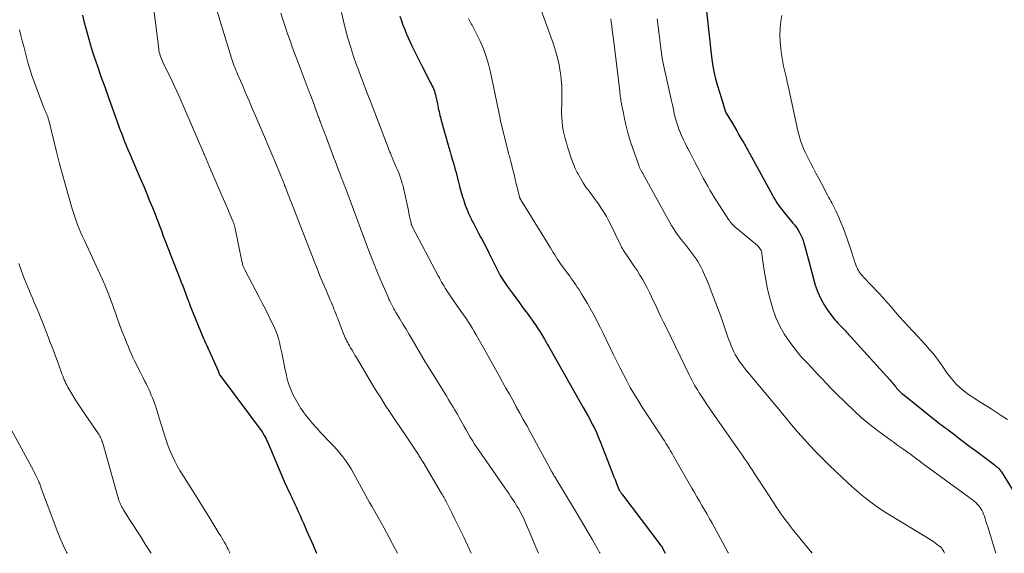
# Model space of a CAD drawing. Units: feet. Extents: x 1915000 to 1920034, y 560000 to 565000.
# Drawn here: x 1916738 to 1916909, y 560000 to 560093 of the extents above; entities that cross this region are included whole.
import ezdxf

# ---------------------------------------------------------------- set-up
doc = ezdxf.new("R2010")
doc.units = ezdxf.units.FT
doc.header["$LTSCALE"] = 100
doc.header["$MEASUREMENT"] = 0
doc.layers.add('CONTOUR INDEX', color=32, linetype='Continuous', lineweight=25)
doc.layers.add('CONTOUR INTERMEDIATE', color=40, linetype='Continuous', lineweight=15)

msp = doc.modelspace()

# ---------------------------------------------------------------- linework, layer by layer
at = {"layer": 'CONTOUR INDEX', "flags": 128}
for points, elevation in [([(1916856.12, 560102.39), (1916857.88, 560086.4), (1916858.06, 560085.12), (1916858.28, 560083.85), (1916858.57, 560082.6), (1916858.92, 560081.36), (1916859.87, 560078.25), (1916859.92, 560078.08), (1916859.97, 560077.92), (1916860.02, 560077.76), (1916860.07, 560077.6), (1916860.13, 560077.42), (1916860.15, 560077.35), (1916860.17, 560077.28), (1916860.18, 560077.22), (1916860.2, 560077.15), (1916860.22, 560077.08), (1916860.24, 560077.02), (1916860.26, 560076.95), (1916860.28, 560076.89), (1916860.32, 560076.82), (1916860.35, 560076.75), (1916860.38, 560076.68), (1916860.42, 560076.62), (1916861.44, 560074.9), (1916861.84, 560074.22), (1916862.24, 560073.53), (1916862.64, 560072.85), (1916863.03, 560072.16), (1916863.46, 560071.43), (1916863.64, 560071.11), (1916863.82, 560070.79), (1916864, 560070.47), (1916864.18, 560070.14), (1916868.45, 560062.31), (1916868.7, 560061.87), (1916868.96, 560061.43), (1916869.24, 560061), (1916869.52, 560060.58), (1916869.82, 560060.17), (1916870.12, 560059.76), (1916870.44, 560059.36), (1916870.76, 560058.97), (1916872.01, 560057.49), (1916872.33, 560057.1), (1916872.63, 560056.69), (1916872.91, 560056.27), (1916873.17, 560055.84), (1916873.41, 560055.39), (1916873.62, 560054.93), (1916873.79, 560054.46), (1916873.94, 560053.97), (1916874.02, 560053.66), (1916874.19, 560053.02), (1916874.36, 560052.37), (1916874.53, 560051.72), (1916874.71, 560051.08), (1916875.91, 560046.68), (1916876.33, 560045.45), (1916876.84, 560044.27), (1916877.48, 560043.15), (1916878.21, 560042.08), (1916879.33, 560040.64), (1916879.58, 560040.33), (1916879.84, 560040.03), (1916880.12, 560039.74), (1916880.4, 560039.46), (1916880.59, 560039.28), (1916880.78, 560039.09), (1916880.97, 560038.9), (1916881.16, 560038.71), (1916881.34, 560038.5), (1916881.52, 560038.3), (1916881.7, 560038.1), (1916881.88, 560037.9), (1916882.06, 560037.7), (1916888.86, 560030.17), (1916889.04, 560029.98), (1916889.21, 560029.78), (1916889.38, 560029.58), (1916889.54, 560029.38), (1916889.71, 560029.18), (1916889.88, 560028.97), (1916890.04, 560028.77), (1916890.22, 560028.58), (1916890.31, 560028.47), (1916890.54, 560028.23), (1916890.77, 560027.99), (1916891.01, 560027.77), (1916891.27, 560027.56), (1916896.41, 560023.44), (1916896.91, 560023.05), (1916897.41, 560022.67), (1916897.92, 560022.29), (1916898.43, 560021.92), (1916898.94, 560021.55), (1916899.45, 560021.17), (1916899.95, 560020.79), (1916900.45, 560020.4), (1916900.87, 560020.07), (1916901.58, 560019.51), (1916902.29, 560018.96), (1916903.01, 560018.42), (1916903.73, 560017.88), (1916906.98, 560015.46), (1916907.12, 560015.35), (1916907.26, 560015.24), (1916907.39, 560015.13), (1916907.52, 560015.01), (1916907.63, 560014.92), (1916907.8, 560014.75), (1916907.96, 560014.56), (1916908.11, 560014.37), (1916908.25, 560014.17), (1916910.17, 560011.03)], 860), ([(1916748.5, 560093.68), (1916748.75, 560092.63), (1916749.02, 560091.58), (1916749.3, 560090.54), (1916749.59, 560089.5), (1916749.9, 560088.47), (1916750.22, 560087.44), (1916750.56, 560086.42), (1916751.1, 560084.81), (1916751.73, 560082.99), (1916752.37, 560081.17), (1916753.01, 560079.36), (1916753.66, 560077.54), (1916754.71, 560074.64), (1916754.9, 560074.14), (1916755.08, 560073.64), (1916755.27, 560073.15), (1916755.45, 560072.65), (1916755.64, 560072.16), (1916755.84, 560071.66), (1916756.04, 560071.17), (1916756.24, 560070.68), (1916756.42, 560070.26), (1916756.72, 560069.55), (1916757.01, 560068.85), (1916757.31, 560068.15), (1916757.61, 560067.45), (1916758.72, 560064.89), (1916759.22, 560063.72), (1916759.71, 560062.54), (1916760.19, 560061.36), (1916760.67, 560060.18), (1916761.13, 560059), (1916761.37, 560058.4), (1916761.6, 560057.8), (1916761.83, 560057.2), (1916762.05, 560056.6), (1916762.28, 560056), (1916762.5, 560055.4), (1916762.73, 560054.8), (1916762.96, 560054.2), (1916765.44, 560047.83), (1916765.68, 560047.2), (1916765.93, 560046.56), (1916766.17, 560045.92), (1916766.41, 560045.28), (1916766.79, 560044.27), (1916766.84, 560044.14), (1916766.89, 560044), (1916766.94, 560043.87), (1916766.99, 560043.73), (1916767.04, 560043.6), (1916767.09, 560043.47), (1916767.15, 560043.33), (1916767.2, 560043.2), (1916769.55, 560037.4), (1916769.6, 560037.28), (1916769.65, 560037.17), (1916769.7, 560037.05), (1916769.75, 560036.94), (1916769.78, 560036.86), (1916769.82, 560036.79), (1916769.86, 560036.71), (1916769.89, 560036.64), (1916769.93, 560036.56), (1916769.96, 560036.49), (1916770, 560036.41), (1916770.04, 560036.34), (1916770.07, 560036.26), (1916772.09, 560031.78), (1916772.12, 560031.72), (1916772.14, 560031.67), (1916772.16, 560031.61), (1916772.17, 560031.55), (1916772.19, 560031.49), (1916772.21, 560031.43), (1916772.23, 560031.37), (1916772.26, 560031.31), (1916772.28, 560031.26), (1916772.32, 560031.17), (1916772.36, 560031.09), (1916772.41, 560031.02), (1916772.46, 560030.94), (1916779.73, 560021.13), (1916779.74, 560021.11), (1916779.76, 560021.09), (1916779.77, 560021.07), (1916779.78, 560021.05), (1916780.1, 560020.5), (1916780.27, 560020.21), (1916780.43, 560019.91), (1916780.58, 560019.6), (1916780.72, 560019.29), (1916783.83, 560011.99), (1916784.02, 560011.56), (1916784.22, 560011.12), (1916784.42, 560010.7), (1916784.62, 560010.27), (1916784.83, 560009.84), (1916785.03, 560009.41), (1916785.23, 560008.99), (1916785.43, 560008.56), (1916785.69, 560007.99), (1916786.02, 560007.28), (1916786.34, 560006.57), (1916786.66, 560005.85), (1916786.98, 560005.14), (1916787.48, 560003.99), (1916788.04, 560002.7), (1916788.59, 560001.41), (1916789.14, 560000.12), (1916789.19, 560000)], 900), ([(1916803.69, 560093.49), (1916803.95, 560092.7), (1916804.23, 560091.91), (1916804.53, 560091.14), (1916804.85, 560090.37), (1916805.18, 560089.6), (1916805.53, 560088.85), (1916805.71, 560088.47), (1916806.17, 560087.54), (1916806.63, 560086.6), (1916807.09, 560085.67), (1916807.57, 560084.74), (1916809.04, 560081.9), (1916809.18, 560081.61), (1916809.32, 560081.32), (1916809.45, 560081.02), (1916809.57, 560080.73), (1916809.68, 560080.42), (1916809.79, 560080.12), (1916809.87, 560079.81), (1916809.95, 560079.49), (1916810.21, 560078.22), (1916810.28, 560077.88), (1916810.35, 560077.55), (1916810.42, 560077.21), (1916810.5, 560076.88), (1916810.57, 560076.55), (1916810.65, 560076.22), (1916810.73, 560075.89), (1916810.82, 560075.56), (1916812.21, 560070.63), (1916812.41, 560069.9), (1916812.62, 560069.18), (1916812.83, 560068.45), (1916813.04, 560067.72), (1916813.25, 560067), (1916813.45, 560066.27), (1916813.65, 560065.54), (1916813.83, 560064.8), (1916813.87, 560064.64), (1916814.08, 560063.82), (1916814.3, 560063.01), (1916814.53, 560062.2), (1916814.78, 560061.39), (1916814.78, 560061.38), (1916815.06, 560060.57), (1916815.36, 560059.78), (1916815.7, 560059), (1916816.06, 560058.24), (1916816.11, 560058.15), (1916816.52, 560057.35), (1916816.94, 560056.55), (1916817.36, 560055.75), (1916817.78, 560054.95), (1916817.86, 560054.8), (1916818.32, 560053.93), (1916818.78, 560053.05), (1916819.23, 560052.17), (1916819.67, 560051.28), (1916820.79, 560049.03), (1916820.96, 560048.7), (1916821.13, 560048.37), (1916821.32, 560048.05), (1916821.51, 560047.74), (1916821.7, 560047.43), (1916821.91, 560047.12), (1916822.12, 560046.82), (1916822.33, 560046.52), (1916823.2, 560045.35), (1916823.85, 560044.46), (1916824.5, 560043.58), (1916825.14, 560042.69), (1916825.79, 560041.8), (1916827.36, 560039.61), (1916827.56, 560039.32), (1916827.75, 560039.04), (1916827.94, 560038.75), (1916828.13, 560038.46), (1916828.31, 560038.17), (1916828.49, 560037.88), (1916828.66, 560037.58), (1916828.83, 560037.28), (1916828.9, 560037.14), (1916829.11, 560036.77), (1916829.31, 560036.4), (1916829.52, 560036.04), (1916829.73, 560035.67), (1916835.55, 560025.4), (1916835.96, 560024.68), (1916836.35, 560023.96), (1916836.75, 560023.23), (1916837.13, 560022.5), (1916837.5, 560021.76), (1916837.85, 560021.01), (1916838.18, 560020.26), (1916838.5, 560019.49), (1916840.54, 560014.26), (1916840.72, 560013.78), (1916840.91, 560013.3), (1916841.09, 560012.83), (1916841.27, 560012.35), (1916841.52, 560011.71), (1916841.58, 560011.55), (1916841.65, 560011.4), (1916841.72, 560011.25), (1916841.79, 560011.1), (1916841.83, 560011.02), (1916841.89, 560010.91), (1916841.95, 560010.8), (1916842.02, 560010.69), (1916842.09, 560010.58), (1916842.16, 560010.48), (1916842.24, 560010.37), (1916842.31, 560010.27), (1916842.39, 560010.17), (1916849.08, 560001.37), (1916849.12, 560001.33), (1916849.15, 560001.29), (1916849.18, 560001.24), (1916849.2, 560001.2), (1916849.23, 560001.15), (1916849.26, 560001.11), (1916849.28, 560001.06), (1916849.31, 560001.01), (1916849.79, 560000)], 880)]:
    msp.add_lwpolyline(points, dxfattribs=dict(at, elevation=elevation))
at = {"layer": 'CONTOUR INTERMEDIATE', "flags": 128}
for points, elevation in [([(1916760.81, 560095.52), (1916761.77, 560087.79), (1916761.81, 560087.5), (1916761.87, 560087.2), (1916761.94, 560086.91), (1916762.02, 560086.62), (1916762.12, 560086.34), (1916762.23, 560086.06), (1916762.34, 560085.78), (1916762.47, 560085.51), (1916763.31, 560083.81), (1916763.85, 560082.69), (1916764.39, 560081.56), (1916764.9, 560080.42), (1916765.41, 560079.28), (1916769.48, 560069.85), (1916769.53, 560069.75), (1916769.59, 560069.59), (1916769.62, 560069.53), (1916769.65, 560069.47), (1916769.67, 560069.41), (1916769.7, 560069.34), (1916770.91, 560066.56), (1916771.54, 560065.1), (1916772.16, 560063.64), (1916772.79, 560062.18), (1916773.42, 560060.72), (1916774.66, 560057.83), (1916774.71, 560057.71), (1916774.76, 560057.58), (1916774.81, 560057.45), (1916774.85, 560057.32), (1916774.89, 560057.19), (1916774.92, 560057.06), (1916774.95, 560056.93), (1916774.98, 560056.8), (1916776.27, 560050.56), (1916776.31, 560050.42), (1916776.35, 560050.27), (1916776.39, 560050.12), (1916776.44, 560049.98), (1916776.49, 560049.84), (1916776.55, 560049.7), (1916776.61, 560049.56), (1916776.68, 560049.43), (1916778.67, 560045.68), (1916779.22, 560044.61), (1916779.77, 560043.55), (1916780.31, 560042.47), (1916780.85, 560041.4), (1916781.51, 560040.05), (1916781.7, 560039.64), (1916781.89, 560039.24), (1916782.07, 560038.82), (1916782.24, 560038.41), (1916782.4, 560037.99), (1916782.54, 560037.56), (1916782.66, 560037.13), (1916782.77, 560036.69), (1916782.96, 560035.8), (1916783.15, 560034.91), (1916783.34, 560034.03), (1916783.52, 560033.14), (1916783.7, 560032.25), (1916783.9, 560031.23), (1916784.12, 560030.32), (1916784.39, 560029.41), (1916784.72, 560028.53), (1916785.09, 560027.67), (1916785.53, 560026.83), (1916785.99, 560026.01), (1916786.5, 560025.21), (1916787.05, 560024.44), (1916787.19, 560024.24), (1916787.84, 560023.4), (1916788.52, 560022.57), (1916789.23, 560021.77), (1916789.95, 560020.99), (1916791.58, 560019.31), (1916792.16, 560018.7), (1916792.72, 560018.07), (1916793.27, 560017.43), (1916793.8, 560016.77), (1916794.3, 560016.1), (1916794.78, 560015.4), (1916795.22, 560014.69), (1916795.64, 560013.95), (1916795.99, 560013.3), (1916796.33, 560012.66), (1916796.68, 560012.02), (1916797.02, 560011.38), (1916797.37, 560010.74), (1916797.72, 560010.1), (1916798.08, 560009.46), (1916798.43, 560008.83), (1916798.79, 560008.19), (1916800.13, 560005.83), (1916800.95, 560004.36), (1916801.75, 560002.89), (1916802.53, 560001.41), (1916803.25, 560000)], 896), ([(1916827.53, 560096.5), (1916830.38, 560088.62), (1916830.77, 560087.43), (1916831.11, 560086.24), (1916831.37, 560085.02), (1916831.58, 560083.8), (1916831.6, 560083.7), (1916831.73, 560082.51), (1916831.83, 560081.32), (1916831.86, 560080.13), (1916831.85, 560078.94), (1916831.82, 560078.03), (1916831.8, 560077.29), (1916831.81, 560076.55), (1916831.84, 560075.81), (1916831.9, 560075.07), (1916831.98, 560074.34), (1916832.1, 560073.61), (1916832.25, 560072.89), (1916832.43, 560072.17), (1916832.63, 560071.46), (1916832.83, 560070.74), (1916833.05, 560070.04), (1916833.27, 560069.33), (1916833.31, 560069.22), (1916833.57, 560068.47), (1916833.86, 560067.73), (1916834.18, 560067), (1916834.53, 560066.29), (1916834.63, 560066.08), (1916835.07, 560065.28), (1916835.53, 560064.5), (1916836.04, 560063.75), (1916836.57, 560063.01), (1916837.45, 560061.83), (1916837.83, 560061.32), (1916838.21, 560060.8), (1916838.57, 560060.27), (1916838.92, 560059.73), (1916839.26, 560059.19), (1916839.59, 560058.63), (1916839.89, 560058.07), (1916840.18, 560057.5), (1916842.02, 560053.71), (1916842.12, 560053.51), (1916842.23, 560053.31), (1916842.34, 560053.11), (1916842.46, 560052.92), (1916842.58, 560052.72), (1916842.7, 560052.53), (1916842.82, 560052.34), (1916842.95, 560052.15), (1916844.5, 560049.88), (1916844.97, 560049.16), (1916845.42, 560048.44), (1916845.85, 560047.7), (1916846.27, 560046.94), (1916846.67, 560046.18), (1916847.06, 560045.42), (1916847.43, 560044.65), (1916847.8, 560043.87), (1916848.05, 560043.35), (1916848.53, 560042.32), (1916849.02, 560041.28), (1916849.52, 560040.25), (1916850.02, 560039.22), (1916853.97, 560031.09), (1916854.2, 560030.63), (1916854.44, 560030.17), (1916854.68, 560029.71), (1916854.93, 560029.26), (1916855.19, 560028.81), (1916855.46, 560028.37), (1916855.73, 560027.93), (1916856.01, 560027.5), (1916856.45, 560026.84), (1916856.95, 560026.09), (1916857.46, 560025.34), (1916857.98, 560024.59), (1916858.5, 560023.84), (1916862.05, 560018.76), (1916862.56, 560018.03), (1916863.06, 560017.3), (1916863.55, 560016.57), (1916864.05, 560015.84), (1916864.54, 560015.11), (1916865.03, 560014.37), (1916865.51, 560013.63), (1916866, 560012.89), (1916868.74, 560008.65), (1916869.11, 560008.09), (1916869.49, 560007.53), (1916869.88, 560006.98), (1916870.27, 560006.43), (1916870.67, 560005.89), (1916871.08, 560005.35), (1916871.49, 560004.82), (1916871.91, 560004.29), (1916875.34, 560000)], 872), ([(1916771.81, 560094.69), (1916774.41, 560086.18), (1916774.53, 560085.82), (1916774.64, 560085.47), (1916774.77, 560085.12), (1916774.9, 560084.77), (1916775.04, 560084.43), (1916775.18, 560084.08), (1916775.33, 560083.74), (1916775.47, 560083.4), (1916775.97, 560082.26), (1916776.36, 560081.36), (1916776.76, 560080.45), (1916777.14, 560079.53), (1916777.53, 560078.62), (1916777.67, 560078.29), (1916778.12, 560077.21), (1916778.58, 560076.14), (1916779.04, 560075.06), (1916779.49, 560073.98), (1916782.7, 560066.45), (1916782.82, 560066.17), (1916782.94, 560065.89), (1916783.05, 560065.6), (1916783.16, 560065.31), (1916783.27, 560065.04), (1916783.33, 560064.89), (1916783.38, 560064.74), (1916783.44, 560064.59), (1916783.49, 560064.45), (1916783.55, 560064.3), (1916783.61, 560064.15), (1916783.66, 560064), (1916783.72, 560063.86), (1916784.02, 560063.1), (1916784.23, 560062.58), (1916784.43, 560062.05), (1916784.64, 560061.53), (1916784.84, 560061), (1916788.8, 560050.84), (1916789.3, 560049.57), (1916789.8, 560048.31), (1916790.32, 560047.05), (1916790.85, 560045.8), (1916791.59, 560044.07), (1916791.75, 560043.69), (1916791.92, 560043.3), (1916792.08, 560042.91), (1916792.23, 560042.52), (1916792.39, 560042.13), (1916792.55, 560041.74), (1916792.7, 560041.35), (1916792.85, 560040.96), (1916793.83, 560038.35), (1916793.94, 560038.06), (1916794.06, 560037.77), (1916794.19, 560037.49), (1916794.33, 560037.21), (1916794.47, 560036.93), (1916794.62, 560036.66), (1916794.77, 560036.39), (1916794.92, 560036.12), (1916795.12, 560035.79), (1916795.37, 560035.36), (1916795.63, 560034.93), (1916795.88, 560034.5), (1916796.14, 560034.07), (1916799.12, 560029.05), (1916799.79, 560027.96), (1916800.47, 560026.86), (1916801.16, 560025.78), (1916801.87, 560024.71), (1916802.81, 560023.3), (1916803.06, 560022.93), (1916803.3, 560022.57), (1916803.55, 560022.21), (1916803.79, 560021.85), (1916804.04, 560021.49), (1916804.28, 560021.13), (1916804.53, 560020.76), (1916804.77, 560020.4), (1916806.97, 560017.06), (1916807.07, 560016.91), (1916807.16, 560016.76), (1916807.26, 560016.62), (1916807.35, 560016.47), (1916807.44, 560016.32), (1916807.53, 560016.17), (1916807.62, 560016.02), (1916807.71, 560015.87), (1916810.95, 560010.39), (1916811.07, 560010.18), (1916811.19, 560009.97), (1916811.31, 560009.76), (1916811.43, 560009.55), (1916811.55, 560009.33), (1916811.66, 560009.12), (1916811.78, 560008.91), (1916811.89, 560008.69), (1916812.72, 560007.02), (1916813.24, 560005.96), (1916813.76, 560004.91), (1916814.27, 560003.85), (1916814.78, 560002.79), (1916816.11, 560000)], 892), ([(1916782.98, 560093.99), (1916783.38, 560092.75), (1916783.79, 560091.52), (1916784.11, 560090.6), (1916784.37, 560089.83), (1916784.65, 560089.06), (1916784.93, 560088.3), (1916785.21, 560087.54), (1916785.5, 560086.78), (1916785.79, 560086.02), (1916786.08, 560085.26), (1916786.37, 560084.5), (1916787.94, 560080.34), (1916788.22, 560079.6), (1916788.5, 560078.85), (1916788.77, 560078.1), (1916789.04, 560077.35), (1916789.44, 560076.25), (1916789.51, 560076.05), (1916789.58, 560075.86), (1916789.65, 560075.66), (1916789.72, 560075.47), (1916789.79, 560075.27), (1916789.87, 560075.08), (1916789.94, 560074.88), (1916790.01, 560074.69), (1916790.2, 560074.21), (1916790.36, 560073.78), (1916790.52, 560073.35), (1916790.69, 560072.92), (1916790.85, 560072.48), (1916792.23, 560068.84), (1916792.48, 560068.16), (1916792.74, 560067.49), (1916792.99, 560066.81), (1916793.25, 560066.14), (1916793.51, 560065.46), (1916793.77, 560064.79), (1916794.02, 560064.11), (1916794.27, 560063.44), (1916795.61, 560059.84), (1916796.19, 560058.28), (1916796.78, 560056.71), (1916797.37, 560055.15), (1916797.96, 560053.59), (1916798.81, 560051.34), (1916798.97, 560050.9), (1916799.14, 560050.46), (1916799.32, 560050.03), (1916799.5, 560049.6), (1916799.68, 560049.16), (1916799.86, 560048.73), (1916800.05, 560048.3), (1916800.23, 560047.87), (1916801.63, 560044.6), (1916801.78, 560044.26), (1916801.94, 560043.92), (1916802.1, 560043.58), (1916802.27, 560043.24), (1916802.44, 560042.91), (1916802.62, 560042.58), (1916802.81, 560042.25), (1916803, 560041.93), (1916803.69, 560040.79), (1916804.23, 560039.9), (1916804.77, 560039.01), (1916805.3, 560038.11), (1916805.83, 560037.21), (1916808.08, 560033.34), (1916808.11, 560033.29), (1916808.14, 560033.24), (1916808.17, 560033.19), (1916808.2, 560033.14), (1916808.24, 560033.07), (1916808.31, 560032.96), (1916811.83, 560027.29), (1916812.11, 560026.83), (1916812.39, 560026.38), (1916812.67, 560025.92), (1916812.94, 560025.46), (1916813.21, 560025.01), (1916813.48, 560024.55), (1916813.74, 560024.08), (1916814, 560023.62), (1916814.85, 560022.1), (1916815.2, 560021.47), (1916815.56, 560020.85), (1916815.92, 560020.24), (1916816.29, 560019.63), (1916816.67, 560019.02), (1916817.06, 560018.42), (1916817.46, 560017.82), (1916817.86, 560017.23), (1916822.32, 560010.82), (1916822.66, 560010.33), (1916823, 560009.84), (1916823.33, 560009.34), (1916823.65, 560008.84), (1916823.8, 560008.62), (1916824.04, 560008.23), (1916824.29, 560007.83), (1916824.52, 560007.42), (1916824.74, 560007.01), (1916824.95, 560006.6), (1916825.16, 560006.18), (1916825.35, 560005.75), (1916825.54, 560005.32), (1916826.62, 560002.77), (1916827.35, 560001.06), (1916827.81, 560000)], 888), ([(1916793.56, 560094.14), (1916793.89, 560092.64), (1916794.26, 560091.15), (1916794.66, 560089.67), (1916795.1, 560088.2), (1916795.27, 560087.64), (1916795.65, 560086.46), (1916796.05, 560085.29), (1916796.47, 560084.12), (1916796.9, 560082.97), (1916797.35, 560081.81), (1916797.79, 560080.66), (1916798.24, 560079.5), (1916798.68, 560078.35), (1916801.65, 560070.61), (1916801.72, 560070.45), (1916801.78, 560070.28), (1916801.84, 560070.12), (1916801.91, 560069.96), (1916801.97, 560069.8), (1916802.04, 560069.63), (1916802.11, 560069.47), (1916802.18, 560069.31), (1916803.06, 560067.23), (1916803.27, 560066.73), (1916803.48, 560066.21), (1916803.67, 560065.7), (1916803.85, 560065.18), (1916804.03, 560064.64), (1916804.11, 560064.39), (1916804.18, 560064.14), (1916804.25, 560063.88), (1916804.31, 560063.62), (1916805.16, 560059.64), (1916805.24, 560059.25), (1916805.32, 560058.86), (1916805.41, 560058.47), (1916805.5, 560058.08), (1916805.63, 560057.5), (1916805.65, 560057.4), (1916805.68, 560057.3), (1916805.71, 560057.21), (1916805.74, 560057.11), (1916805.78, 560057.02), (1916805.82, 560056.93), (1916805.86, 560056.84), (1916805.9, 560056.75), (1916810.36, 560048.3), (1916810.55, 560047.93), (1916810.75, 560047.57), (1916810.95, 560047.21), (1916811.15, 560046.86), (1916811.36, 560046.5), (1916811.58, 560046.15), (1916811.8, 560045.81), (1916812.03, 560045.47), (1916813.48, 560043.31), (1916813.71, 560042.98), (1916813.94, 560042.65), (1916814.17, 560042.33), (1916814.4, 560042), (1916814.63, 560041.67), (1916814.86, 560041.35), (1916815.09, 560041.02), (1916815.31, 560040.68), (1916815.59, 560040.25), (1916815.95, 560039.7), (1916816.29, 560039.14), (1916816.63, 560038.58), (1916816.96, 560038.01), (1916819.19, 560034.04), (1916819.79, 560032.99), (1916820.38, 560031.93), (1916820.97, 560030.87), (1916821.55, 560029.81), (1916822.13, 560028.75), (1916822.72, 560027.69), (1916823.31, 560026.63), (1916823.89, 560025.57), (1916823.93, 560025.51), (1916824.54, 560024.41), (1916825.14, 560023.32), (1916825.74, 560022.22), (1916826.34, 560021.13), (1916829.91, 560014.54), (1916830, 560014.38), (1916830.09, 560014.23), (1916830.17, 560014.07), (1916830.26, 560013.91), (1916830.35, 560013.76), (1916830.44, 560013.6), (1916830.53, 560013.45), (1916830.62, 560013.3), (1916834.15, 560007.44), (1916834.91, 560006.17), (1916835.66, 560004.9), (1916836.41, 560003.62), (1916837.15, 560002.34), (1916838.21, 560000.5), (1916838.42, 560000.14), (1916838.49, 560000)], 884), ([(1916815.64, 560093.1), (1916815.74, 560092.86), (1916815.85, 560092.63), (1916815.98, 560092.39), (1916816.11, 560092.17), (1916816.24, 560091.94), (1916816.37, 560091.71), (1916816.49, 560091.48), (1916816.61, 560091.25), (1916817.63, 560089.14), (1916818.2, 560087.83), (1916818.71, 560086.49), (1916819.11, 560085.13), (1916819.45, 560083.74), (1916821.1, 560075.67), (1916821.21, 560075.14), (1916821.33, 560074.62), (1916821.45, 560074.1), (1916821.58, 560073.58), (1916822.55, 560069.73), (1916822.6, 560069.51), (1916822.66, 560069.3), (1916822.72, 560069.08), (1916822.79, 560068.87), (1916822.85, 560068.65), (1916822.88, 560068.55), (1916822.91, 560068.45), (1916822.94, 560068.34), (1916822.97, 560068.24), (1916823.33, 560066.75), (1916823.53, 560065.94), (1916823.73, 560065.13), (1916823.93, 560064.32), (1916824.13, 560063.51), (1916824.49, 560062.04), (1916824.51, 560061.97), (1916824.53, 560061.9), (1916824.56, 560061.83), (1916824.58, 560061.76), (1916824.61, 560061.69), (1916824.64, 560061.63), (1916824.67, 560061.56), (1916824.71, 560061.5), (1916824.75, 560061.42), (1916824.79, 560061.35), (1916824.84, 560061.28), (1916824.88, 560061.21), (1916829.85, 560053.14), (1916830.1, 560052.74), (1916830.35, 560052.34), (1916830.6, 560051.94), (1916830.85, 560051.55), (1916831.11, 560051.15), (1916831.37, 560050.76), (1916831.64, 560050.38), (1916831.92, 560050), (1916833.21, 560048.23), (1916833.48, 560047.86), (1916833.75, 560047.49), (1916834.01, 560047.11), (1916834.27, 560046.73), (1916834.52, 560046.35), (1916834.78, 560045.96), (1916835.02, 560045.58), (1916835.26, 560045.18), (1916835.54, 560044.72), (1916835.91, 560044.09), (1916836.28, 560043.46), (1916836.64, 560042.83), (1916837, 560042.2), (1916837.23, 560041.8), (1916837.69, 560040.97), (1916838.13, 560040.12), (1916838.57, 560039.27), (1916838.99, 560038.41), (1916840.84, 560034.53), (1916841.39, 560033.39), (1916841.96, 560032.25), (1916842.54, 560031.12), (1916843.13, 560030), (1916843.75, 560028.89), (1916844.38, 560027.79), (1916845.04, 560026.7), (1916845.72, 560025.63), (1916849.12, 560020.43), (1916849.4, 560020), (1916849.68, 560019.56), (1916849.95, 560019.13), (1916850.23, 560018.69), (1916850.5, 560018.26), (1916850.76, 560017.82), (1916851.02, 560017.37), (1916851.28, 560016.93), (1916854.44, 560011.37), (1916854.88, 560010.6), (1916855.32, 560009.84), (1916855.76, 560009.07), (1916856.21, 560008.31), (1916856.66, 560007.55), (1916857.1, 560006.79), (1916857.53, 560006.02), (1916857.96, 560005.25), (1916859.83, 560001.82), (1916860.28, 560000.97), (1916860.74, 560000.11), (1916860.79, 560000)], 876), ([(1916840.35, 560093.05), (1916840.44, 560092.43), (1916840.52, 560091.81), (1916840.59, 560091.19), (1916840.67, 560090.57), (1916840.74, 560089.95), (1916841.91, 560080.41), (1916841.94, 560080.13), (1916841.98, 560079.86), (1916842.01, 560079.59), (1916842.04, 560079.32), (1916842.08, 560079.05), (1916842.12, 560078.78), (1916842.16, 560078.51), (1916842.21, 560078.24), (1916842.66, 560075.96), (1916842.97, 560074.56), (1916843.31, 560073.17), (1916843.72, 560071.8), (1916844.18, 560070.44), (1916845.21, 560067.55), (1916845.25, 560067.42), (1916845.3, 560067.3), (1916845.36, 560067.18), (1916845.41, 560067.06), (1916845.47, 560066.94), (1916845.53, 560066.82), (1916845.6, 560066.7), (1916845.66, 560066.58), (1916845.68, 560066.55), (1916845.75, 560066.41), (1916845.82, 560066.28), (1916845.9, 560066.14), (1916845.97, 560066.01), (1916850.04, 560058.61), (1916850.33, 560058.09), (1916850.63, 560057.58), (1916850.93, 560057.07), (1916851.24, 560056.56), (1916851.56, 560056.06), (1916851.89, 560055.56), (1916852.24, 560055.08), (1916852.6, 560054.61), (1916853.43, 560053.56), (1916853.79, 560053.1), (1916854.14, 560052.65), (1916854.5, 560052.19), (1916854.85, 560051.73), (1916855.18, 560051.26), (1916855.5, 560050.78), (1916855.78, 560050.28), (1916856.05, 560049.76), (1916856.29, 560049.26), (1916856.65, 560048.48), (1916857, 560047.7), (1916857.32, 560046.91), (1916857.64, 560046.11), (1916858.52, 560043.8), (1916858.96, 560042.61), (1916859.4, 560041.42), (1916859.82, 560040.22), (1916860.24, 560039.02), (1916860.71, 560037.65), (1916860.89, 560037.13), (1916861.08, 560036.62), (1916861.28, 560036.1), (1916861.49, 560035.59), (1916861.73, 560035.09), (1916861.98, 560034.6), (1916862.26, 560034.13), (1916862.56, 560033.67), (1916862.75, 560033.39), (1916863.17, 560032.81), (1916863.6, 560032.23), (1916864.05, 560031.66), (1916864.5, 560031.1), (1916868.23, 560026.67), (1916868.88, 560025.89), (1916869.54, 560025.1), (1916870.19, 560024.3), (1916870.83, 560023.51), (1916871.48, 560022.71), (1916872.14, 560021.93), (1916872.81, 560021.15), (1916873.49, 560020.39), (1916874.51, 560019.26), (1916875.73, 560017.94), (1916876.97, 560016.66), (1916878.24, 560015.4), (1916879.53, 560014.16), (1916881.5, 560012.33), (1916882.32, 560011.58), (1916883.16, 560010.84), (1916884.02, 560010.13), (1916884.88, 560009.42), (1916885.77, 560008.75), (1916886.67, 560008.09), (1916887.6, 560007.47), (1916888.54, 560006.87), (1916895.13, 560002.87), (1916895.59, 560002.58), (1916896.05, 560002.29), (1916896.5, 560001.98), (1916896.94, 560001.66), (1916897.55, 560001.21), (1916897.68, 560001.11), (1916897.8, 560001), (1916897.9, 560000.88), (1916897.99, 560000.75), (1916898.04, 560000.68), (1916898.14, 560000.51), (1916898.24, 560000.33), (1916898.32, 560000.15), (1916898.37, 560000)], 868), ([(1916848.44, 560093.01), (1916848.59, 560091.64), (1916848.75, 560090.27), (1916848.92, 560088.91), (1916849.17, 560087.01), (1916849.23, 560086.6), (1916849.29, 560086.18), (1916849.37, 560085.77), (1916849.45, 560085.36), (1916849.54, 560084.95), (1916849.62, 560084.54), (1916849.71, 560084.13), (1916849.8, 560083.73), (1916850.73, 560079.52), (1916850.9, 560078.78), (1916851.06, 560078.04), (1916851.23, 560077.3), (1916851.39, 560076.56), (1916851.57, 560075.82), (1916851.78, 560075.1), (1916852.01, 560074.38), (1916852.27, 560073.67), (1916852.31, 560073.57), (1916852.61, 560072.83), (1916852.94, 560072.09), (1916853.28, 560071.36), (1916853.65, 560070.64), (1916853.73, 560070.48), (1916854.15, 560069.69), (1916854.56, 560068.89), (1916854.98, 560068.1), (1916855.39, 560067.3), (1916855.7, 560066.7), (1916856.07, 560066), (1916856.44, 560065.3), (1916856.82, 560064.6), (1916857.2, 560063.91), (1916857.6, 560063.22), (1916858, 560062.54), (1916858.41, 560061.87), (1916858.83, 560061.2), (1916860.83, 560058.11), (1916860.97, 560057.9), (1916861.12, 560057.69), (1916861.28, 560057.5), (1916861.45, 560057.3), (1916861.63, 560057.12), (1916861.81, 560056.94), (1916862, 560056.77), (1916862.19, 560056.6), (1916865.84, 560053.56), (1916866, 560053.41), (1916866.14, 560053.25), (1916866.27, 560053.08), (1916866.38, 560052.9), (1916866.47, 560052.7), (1916866.54, 560052.5), (1916866.6, 560052.29), (1916866.64, 560052.08), (1916867.03, 560049.24), (1916867.29, 560047.62), (1916867.6, 560046), (1916867.99, 560044.4), (1916868.44, 560042.81), (1916868.51, 560042.58), (1916869.07, 560041.03), (1916869.74, 560039.52), (1916870.57, 560038.1), (1916871.5, 560036.73), (1916873.01, 560034.75), (1916873.27, 560034.42), (1916873.54, 560034.1), (1916873.83, 560033.79), (1916874.13, 560033.49), (1916874.43, 560033.2), (1916874.73, 560032.9), (1916875.02, 560032.59), (1916875.31, 560032.29), (1916876.3, 560031.21), (1916877.08, 560030.36), (1916877.88, 560029.53), (1916878.68, 560028.7), (1916879.49, 560027.88), (1916881.13, 560026.23), (1916882.52, 560024.89), (1916883.95, 560023.59), (1916885.44, 560022.37), (1916886.97, 560021.19), (1916889.09, 560019.62), (1916889.59, 560019.26), (1916890.09, 560018.9), (1916890.59, 560018.54), (1916891.1, 560018.19), (1916891.92, 560017.63), (1916892.02, 560017.56), (1916892.11, 560017.5), (1916892.21, 560017.43), (1916892.3, 560017.36), (1916892.39, 560017.29), (1916892.49, 560017.22), (1916892.58, 560017.15), (1916892.67, 560017.08), (1916892.75, 560017.02), (1916892.88, 560016.92), (1916893.01, 560016.81), (1916893.15, 560016.71), (1916893.28, 560016.61), (1916893.51, 560016.44), (1916893.76, 560016.25), (1916894.01, 560016.07), (1916894.26, 560015.88), (1916894.51, 560015.7), (1916903.24, 560009.3), (1916903.55, 560009.05), (1916903.85, 560008.78), (1916904.13, 560008.49), (1916904.39, 560008.19), (1916904.63, 560007.86), (1916904.84, 560007.53), (1916905.02, 560007.17), (1916905.17, 560006.8), (1916905.25, 560006.58), (1916905.42, 560006.09), (1916905.58, 560005.59), (1916905.74, 560005.1), (1916905.89, 560004.6), (1916907.28, 560000)], 864), ([(1916870.07, 560093.59), (1916869.93, 560092.56), (1916869.82, 560091.38), (1916869.77, 560090.2), (1916869.81, 560089.02), (1916869.91, 560087.83), (1916870.04, 560086.87), (1916870.14, 560086.17), (1916870.26, 560085.48), (1916870.4, 560084.79), (1916870.56, 560084.1), (1916870.73, 560083.41), (1916870.89, 560082.72), (1916871.04, 560082.03), (1916871.2, 560081.34), (1916872.87, 560073.53), (1916873.02, 560072.89), (1916873.19, 560072.27), (1916873.4, 560071.65), (1916873.62, 560071.04), (1916873.87, 560070.43), (1916874.13, 560069.83), (1916874.41, 560069.25), (1916874.7, 560068.66), (1916875.05, 560067.99), (1916875.53, 560067.08), (1916876.01, 560066.17), (1916876.5, 560065.26), (1916876.98, 560064.35), (1916878.05, 560062.32), (1916878.23, 560061.98), (1916878.41, 560061.65), (1916878.59, 560061.31), (1916878.77, 560060.98), (1916878.96, 560060.64), (1916879.13, 560060.31), (1916879.3, 560059.96), (1916879.46, 560059.62), (1916880, 560058.43), (1916880.41, 560057.49), (1916880.79, 560056.53), (1916881.15, 560055.57), (1916881.49, 560054.59), (1916882.29, 560052.16), (1916882.44, 560051.71), (1916882.59, 560051.26), (1916882.75, 560050.81), (1916882.91, 560050.36), (1916883.03, 560050.02), (1916883.14, 560049.75), (1916883.26, 560049.49), (1916883.4, 560049.23), (1916883.55, 560048.99), (1916883.72, 560048.75), (1916883.9, 560048.52), (1916884.09, 560048.3), (1916884.28, 560048.08), (1916886.94, 560045.25), (1916887.68, 560044.45), (1916888.41, 560043.64), (1916889.14, 560042.82), (1916889.85, 560041.99), (1916890.57, 560041.16), (1916891.29, 560040.34), (1916892.03, 560039.53), (1916892.78, 560038.74), (1916893.02, 560038.48), (1916893.71, 560037.76), (1916894.39, 560037.03), (1916895.06, 560036.29), (1916895.72, 560035.55), (1916896.37, 560034.79), (1916896.99, 560034.01), (1916897.58, 560033.21), (1916898.14, 560032.39), (1916898.68, 560031.57), (1916899.21, 560030.83), (1916899.79, 560030.11), (1916900.42, 560029.45), (1916901.09, 560028.82), (1916901.8, 560028.24), (1916902.53, 560027.67), (1916903.29, 560027.15), (1916904.06, 560026.65), (1916904.68, 560026.27), (1916905.58, 560025.72), (1916906.47, 560025.16), (1916907.36, 560024.59), (1916908.24, 560024.01), (1916909.31, 560023.3)], 856), ([(1916737.54, 560091.12), (1916737.79, 560090.15), (1916738.04, 560089.19), (1916738.29, 560088.23), (1916739.04, 560085.44), (1916739.37, 560084.3), (1916739.72, 560083.17), (1916740.1, 560082.05), (1916740.51, 560080.94), (1916741.82, 560077.53), (1916741.91, 560077.31), (1916742, 560077.09), (1916742.09, 560076.88), (1916742.18, 560076.67), (1916742.25, 560076.51), (1916742.31, 560076.38), (1916742.36, 560076.24), (1916742.42, 560076.1), (1916742.47, 560075.96), (1916742.52, 560075.81), (1916742.56, 560075.67), (1916742.6, 560075.53), (1916742.64, 560075.38), (1916744.07, 560069.64), (1916744.54, 560067.78), (1916745.03, 560065.92), (1916745.54, 560064.07), (1916746.06, 560062.22), (1916746.71, 560059.95), (1916746.93, 560059.24), (1916747.16, 560058.54), (1916747.41, 560057.85), (1916747.67, 560057.16), (1916747.95, 560056.48), (1916748.24, 560055.8), (1916748.54, 560055.12), (1916748.84, 560054.45), (1916751.6, 560048.51), (1916751.99, 560047.63), (1916752.38, 560046.74), (1916752.74, 560045.85), (1916753.09, 560044.96), (1916753.22, 560044.62), (1916753.49, 560043.88), (1916753.76, 560043.15), (1916754.03, 560042.41), (1916754.29, 560041.68), (1916754.55, 560040.94), (1916754.81, 560040.2), (1916755.09, 560039.47), (1916755.37, 560038.74), (1916755.91, 560037.34), (1916756.17, 560036.69), (1916756.44, 560036.04), (1916756.71, 560035.39), (1916756.99, 560034.75), (1916757.28, 560034.11), (1916757.58, 560033.48), (1916757.89, 560032.85), (1916758.2, 560032.22), (1916758.57, 560031.5), (1916758.82, 560031.01), (1916759.07, 560030.52), (1916759.32, 560030.03), (1916759.57, 560029.54), (1916759.81, 560029.05), (1916760.04, 560028.55), (1916760.26, 560028.04), (1916760.47, 560027.53), (1916760.67, 560027.04), (1916760.96, 560026.28), (1916761.24, 560025.51), (1916761.5, 560024.73), (1916761.75, 560023.95), (1916762.82, 560020.42), (1916763.11, 560019.52), (1916763.42, 560018.64), (1916763.78, 560017.76), (1916764.15, 560016.9), (1916764.56, 560016.05), (1916765, 560015.22), (1916765.46, 560014.4), (1916765.95, 560013.6), (1916768.06, 560010.28), (1916768.73, 560009.21), (1916769.4, 560008.14), (1916770.06, 560007.07), (1916770.72, 560005.99), (1916772.23, 560003.53), (1916772.48, 560003.12), (1916772.73, 560002.7), (1916772.97, 560002.28), (1916773.22, 560001.86), (1916773.41, 560001.53), (1916773.55, 560001.28), (1916773.69, 560001.02), (1916773.81, 560000.75), (1916773.93, 560000.48), (1916773.96, 560000.41), (1916774.06, 560000.18), (1916774.12, 560000)], 904), ([(1916737.45, 560050.47), (1916737.94, 560049.08), (1916738.46, 560047.71), (1916739.01, 560046.35), (1916739.59, 560044.93), (1916739.86, 560044.28), (1916740.14, 560043.64), (1916740.41, 560042.99), (1916740.69, 560042.35), (1916740.97, 560041.71), (1916741.24, 560041.07), (1916741.5, 560040.42), (1916741.76, 560039.76), (1916742.38, 560038.13), (1916742.85, 560036.87), (1916743.33, 560035.61), (1916743.8, 560034.34), (1916744.26, 560033.08), (1916744.95, 560031.22), (1916745.07, 560030.88), (1916745.21, 560030.55), (1916745.34, 560030.22), (1916745.49, 560029.88), (1916745.64, 560029.56), (1916745.8, 560029.24), (1916745.97, 560028.92), (1916746.15, 560028.61), (1916746.84, 560027.46), (1916747.38, 560026.58), (1916747.94, 560025.7), (1916748.5, 560024.84), (1916749.08, 560023.99), (1916751.29, 560020.79), (1916751.41, 560020.61), (1916751.53, 560020.41), (1916751.63, 560020.22), (1916751.73, 560020.02), (1916751.82, 560019.81), (1916751.9, 560019.6), (1916751.97, 560019.39), (1916752.04, 560019.18), (1916754.72, 560009.63), (1916754.8, 560009.35), (1916754.9, 560009.08), (1916755, 560008.82), (1916755.11, 560008.55), (1916755.23, 560008.3), (1916755.36, 560008.04), (1916755.5, 560007.79), (1916755.65, 560007.55), (1916756.71, 560005.9), (1916757.4, 560004.83), (1916758.08, 560003.76), (1916758.75, 560002.69), (1916759.42, 560001.61), (1916760.43, 560000)], 908), ([(1916736.1, 560021.57), (1916739.97, 560014.4), (1916740.15, 560014.05), (1916740.34, 560013.69), (1916740.51, 560013.34), (1916740.68, 560012.98), (1916740.86, 560012.61), (1916740.94, 560012.44), (1916741.01, 560012.26), (1916741.08, 560012.08), (1916741.15, 560011.9), (1916741.21, 560011.72), (1916741.28, 560011.54), (1916741.34, 560011.35), (1916741.41, 560011.17), (1916743.86, 560004.54), (1916744.29, 560003.44), (1916744.74, 560002.35), (1916745.24, 560001.28), (1916745.76, 560000.22), (1916745.87, 560000)], 912)]:
    msp.add_lwpolyline(points, dxfattribs=dict(at, elevation=elevation))

doc.saveas('drawing.dxf')
